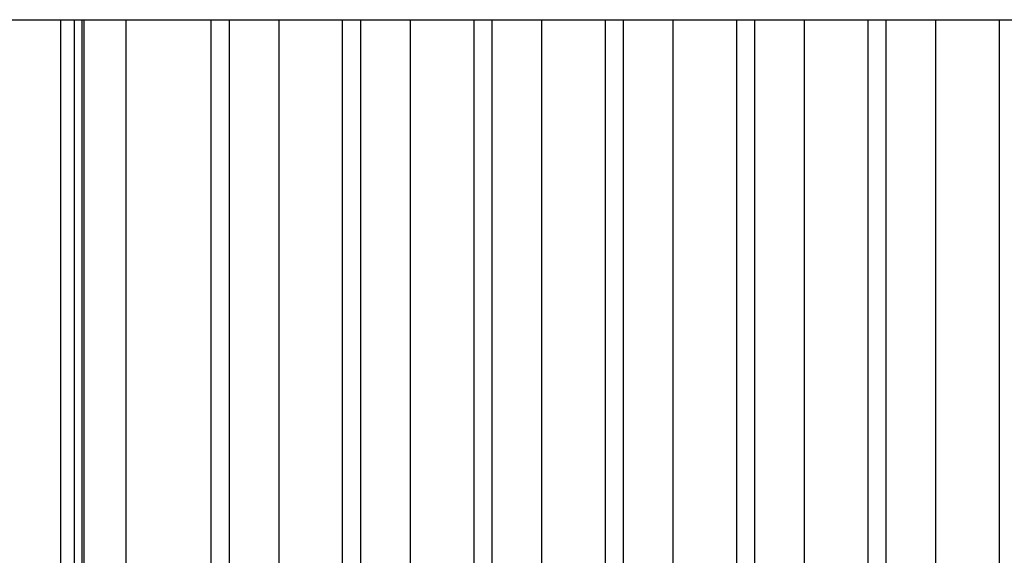
# Model space of a CAD drawing. Extents: x 0 to 2240, y 0 to 760.
# Drawn here: x 1528 to 1532, y 427 to 428 of the extents above; entities that cross this region are included whole.
import ezdxf

# ---------------------------------------------------------------- set-up
doc = ezdxf.new("R2010")
doc.units = 0
doc.layers.add('CONTOUR', color=2, linetype='CONTINUOUS')

msp = doc.modelspace()

# ---------------------------------------------------------------- linework, layer by layer
at = {"layer": 'CONTOUR', "linetype": 'CONTINUOUS'}
for p, q in [((1499.4294, 428.4313), (1633.6694, 428.4313)), ((1528.3744, 428.4313), (1528.3744, 425.9869)), ((1528.4231, 425.9869), (1528.4231, 428.4313)), ((1528.4487, 425.9869), (1528.4487, 428.4313)), ((1528.4562, 425.981), (1528.4562, 428.4313)), ((1528.5992, 425.981), (1528.5992, 428.4313)), ((1528.8901, 428.4313), (1528.8901, 425.6972)), ((1528.9524, 428.4313), (1528.9524, 425.5957)), ((1529.1222, 428.4313), (1529.1222, 425.5957)), ((1529.3401, 428.4313), (1529.3401, 425.391)), ((1529.4024, 428.4313), (1529.4024, 425.379)), ((1529.5722, 428.4313), (1529.5722, 425.379)), ((1529.7901, 428.4313), (1529.7901, 425.1854)), ((1529.8524, 428.4313), (1529.8524, 425.2682)), ((1530.0222, 428.4313), (1530.0222, 425.2682)), ((1530.2401, 428.4313), (1530.2401, 425.0891)), ((1530.3024, 428.4313), (1530.3024, 425.2682)), ((1530.4722, 428.4313), (1530.4722, 425.2682)), ((1530.6901, 428.4313), (1530.6901, 425.1066)), ((1530.7524, 428.4313), (1530.7524, 425.379)), ((1530.9222, 428.4313), (1530.9222, 425.379)), ((1531.1401, 428.4313), (1531.1401, 425.237)), ((1531.2024, 428.4313), (1531.2024, 425.5957)), ((1531.3722, 428.4313), (1531.3722, 425.5957)), ((1531.5901, 428.4313), (1531.5901, 425.4745))]:
    msp.add_line(p, q, dxfattribs=at)

doc.saveas('drawing.dxf')
